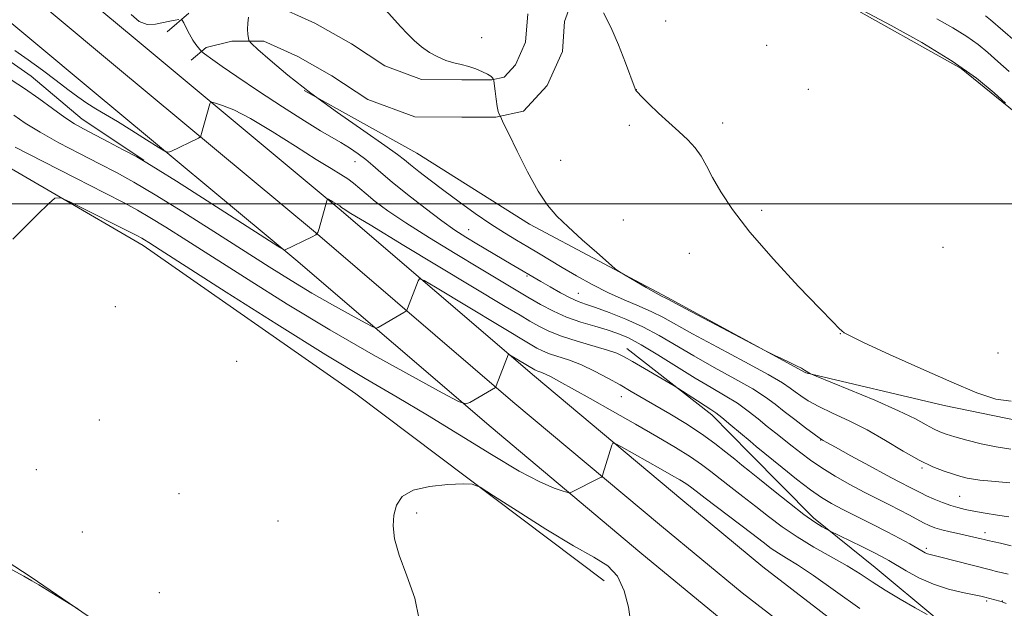
# Model space of a CAD drawing. Extents: x 2172300 to 2175200, y 317300 to 320200.
# Drawn here: x 2173029 to 2173272, y 318400 to 318545 of the extents above; entities that cross this region are included whole.
import ezdxf

# ---------------------------------------------------------------- set-up
doc = ezdxf.new("R2010")
doc.units = 0
doc.header["$MEASUREMENT"] = 0
for name, color, linetype, lineweight in [('32000', 7, 'Continuous', 0), ('DTM HARD BREAKLINE', 7, 'Continuous', 0), ('DTM SPOT ELEVATION', 2, 'Continuous', 13), ('INDEX CONTOUR', 41, 'Continuous', 13), ('INTERMEDIATE CONTOUR', 44, 'Continuous', 0)]:
    doc.layers.add(name, color=color, linetype=linetype, lineweight=lineweight)

msp = doc.modelspace()

# ---------------------------------------------------------------- linework, layer by layer
at = {"layer": '32000', "flags": 128}
msp.add_lwpolyline([(2175000, 318500), (2172500, 318500)], dxfattribs=at)
at = {"layer": 'DTM HARD BREAKLINE'}
for points in [[(2172715.24, 318827.78, 1080.8), (2172731.57, 318813.99, 1080.33), (2172778.03, 318774.4, 1080.23), (2172821.61, 318739.35, 1081.32), (2172851.45, 318711.29, 1081.88), (2172887.33, 318681.31, 1081.22), (2172970.49, 318613.09, 1080.33), (2173028.04, 318565.47, 1080.19), (2173057.86, 318540.6, 1079.29), (2173108.11, 318498.77, 1075.8), (2173156.24, 318457.51, 1071.42), (2173192.79, 318426.89, 1068.73), (2173212.53, 318410.6, 1068.35), (2173247.19, 318383.92, 1068.07), (2173275.05, 318366.16, 1067.17)], [(2172712.85, 318819, 1080.91), (2172726.23, 318807.7, 1080.53), (2172772.77, 318768.04, 1080.43), (2172816.19, 318733.12, 1081.52), (2172845.98, 318705.11, 1082.08), (2172882.07, 318674.96, 1081.42), (2172965.24, 318606.72, 1080.53), (2173022.77, 318559.12, 1080.39), (2173052.58, 318534.26, 1079.49), (2173102.79, 318492.47, 1076), (2173150.91, 318451.22, 1071.62), (2173187.52, 318420.55, 1068.93), (2173207.39, 318404.15, 1068.55), (2173242.45, 318377.16, 1068.27), (2173270.72, 318359.14, 1067.37), (2173308.95, 318336.34, 1066.57)], [(2172710.46, 318810.22, 1080.63), (2172720.89, 318801.41, 1080.33), (2172767.51, 318761.68, 1080.23), (2172810.77, 318726.89, 1081.32), (2172840.51, 318698.93, 1081.88), (2172876.81, 318668.61, 1081.22), (2172959.99, 318600.35, 1080.33), (2173017.5, 318552.77, 1080.19), (2173047.3, 318527.92, 1079.29), (2173097.47, 318486.17, 1075.8), (2173145.58, 318444.93, 1071.42), (2173182.25, 318414.21, 1068.73), (2173202.25, 318397.7, 1068.35), (2173237.71, 318370.4, 1068.07), (2173266.39, 318352.12, 1067.17), (2173305.14, 318329, 1066.37)], [(2173173.45, 318407.13, 1067.34), (2173112.23, 318453.18, 1068.61), (2173059.89, 318489.72, 1069.51), (2173016.94, 318514.65, 1070.5), (2172984.48, 318536.37, 1072.43), (2172966.15, 318547.51, 1073.42), (2172948.83, 318550.23, 1073.52), (2172939.91, 318552.91, 1073.7), (2172936.8, 318560.28, 1074.27), (2172934.75, 318569.75, 1075.02), (2172921.19, 318587.16, 1075.73), (2172907.03, 318593.02, 1075.78), (2172895.99, 318591.51, 1075.73), (2172883.91, 318592.62, 1075.21), (2172871.34, 318599.52, 1074.93), (2172864.06, 318613.22, 1074.36), (2172856.28, 318632.18, 1074.08), (2172847.46, 318652.2, 1074.22), (2172840.19, 318668, 1074.74), (2172825.56, 318683.32, 1076.25), (2172802.02, 318701.84, 1077.57), (2172786.35, 318717.69, 1077.15)], [(2172829.31, 318695.91, 1078.33), (2172865.89, 318659.98, 1079.03), (2172875.76, 318638.38, 1078.7), (2172879.36, 318625.75, 1078.23), (2172886.67, 318616.25, 1077.67), (2172895.58, 318612.52, 1077.43), (2172905.03, 318611.95, 1077.29), (2172915.53, 318610.31, 1077.38), (2172927.57, 318602.37, 1077.52), (2172940.66, 318593.89, 1077.57), (2172947.99, 318589.12, 1077.81), (2172965.25, 318574.84, 1077.95), (2172980.96, 318564.24, 1077.85), (2172997.2, 318555.74, 1077.67), (2173011.86, 318547.26, 1077.48), (2173022.32, 318538.27, 1077.29), (2173032.27, 318531.38, 1076.86), (2173044.82, 318520.8, 1076.68), (2173060, 318510.74, 1076.02)], [(2172791.6, 318586.43, 1072.43), (2172813.07, 318573.7, 1071.58), (2172836.63, 318558.86, 1070.92), (2172852.89, 318553.51, 1071.35), (2172868.08, 318543.45, 1071.07), (2172893.18, 318523.34, 1070.69), (2172926.65, 318493.73, 1070.83), (2172951.22, 318470.48, 1070.17), (2172979.43, 318440.9, 1069.56), (2173001.42, 318428.17, 1068.76), (2173032.31, 318408.03, 1068.14), (2173067.91, 318383.67, 1067.72)], [(2173174.37, 318574.21, 1088.65), (2173183.85, 318578.89, 1088.89), (2173199.05, 318571.45, 1088.65), (2173232.03, 318549.72, 1087.85), (2173261.36, 318533.27, 1087.57), (2173274.44, 318522.69, 1087.99), (2173281.24, 318516.35, 1087.8), (2173284.86, 318507.4, 1087.43), (2173286.86, 318488.47, 1087.28), (2173289.37, 318466.91, 1086.29), (2173292.96, 318451.66, 1085.21), (2173290.31, 318447.47, 1085.21), (2173275.6, 318446.5, 1085.78), (2173257.23, 318450.28, 1085.49), (2173223.12, 318458.35, 1083.94), (2173189.07, 318476.92, 1084.17), (2173155.02, 318494.98, 1083.7), (2173127.27, 318512.47, 1083.04), (2173099.5, 318527.86, 1082)], [(2173166.9, 318553.76, 1085.83), (2173163.69, 318544.84, 1085.07), (2173163.13, 318537.49, 1084.55), (2173159.4, 318529.1, 1084.51), (2173153.59, 318522.83, 1084.32), (2173146.75, 318521.29, 1083.94), (2173138.34, 318521.34, 1083.75), (2173126.79, 318521.4, 1083.66), (2173115.25, 318525.67, 1083.38), (2173106.35, 318531.5, 1083.19), (2173097.97, 318536.27, 1083), (2173089.58, 318540, 1082.24), (2173081.7, 318540.04, 1081.73), (2173075.39, 318538.5, 1080.41), (2173071.69, 318535.36, 1079.13)], [(2173154.61, 318546.78, 1085.07), (2173154.08, 318539.77, 1084.55), (2173151.61, 318534.23, 1084.51), (2173148.78, 318531.18, 1084.32), (2173145.75, 318530.5, 1083.94), (2173138.39, 318530.54, 1083.75), (2173128.46, 318530.59, 1083.66), (2173119.42, 318533.94, 1083.38), (2173111.15, 318539.35, 1083.19), (2173102.12, 318544.49, 1083), (2173091.56, 318549.19, 1082.24)], [(2173179.01, 318464.37, 1076.63), (2173199.94, 318447.97, 1075.55), (2173209.35, 318438.46, 1075.17), (2173225.02, 318422.61, 1074.37), (2173240.19, 318410.44, 1072.95), (2173255.36, 318397.75, 1072.06), (2173269.49, 318388.21, 1069.94), (2173282.58, 318379.21, 1069.65), (2173295.16, 318373.36, 1070.03), (2173306.2, 318375.4, 1071.44), (2173312.04, 318385.35, 1073.38), (2173314.85, 318419.49, 1080.07), (2173316.66, 318460.99, 1086.72), (2173316.93, 318509.85, 1093.7), (2173318.72, 318549.25, 1100.16)], [(2173071.1, 318546.92, 1080.41), (2173065.74, 318542.37, 1079.13)]]:
    msp.add_polyline3d(points, dxfattribs=at)
at = {"layer": 'DTM SPOT ELEVATION'}
for p in [(2173188.59, 318545.02, 1087.13), (2173143.28, 318540.86, 1084.48), (2173213.44, 318538.99, 1087.33), (2173181.37, 318528.12, 1086.02), (2173223.75, 318528.13, 1087.29), (2173202.61, 318519.84, 1086.48), (2173179.63, 318519.32, 1085.63), (2173112.05, 318510.34, 1079.21), (2173162.73, 318510.68, 1084.51), (2173212.22, 318498.4, 1086.35), (2173178.14, 318496, 1084.55), (2173140.01, 318493.59, 1080.79), (2173256.89, 318489.24, 1087.27), (2173194.42, 318487.81, 1085.24), (2173154.45, 318482.23, 1079.82), (2173167.07, 318477.94, 1080.87), (2173052.97, 318474.62, 1068.71), (2173231.65, 318467.97, 1085.97), (2173270.47, 318463.23, 1086.99), (2173082.91, 318461.14, 1068.31), (2173177.69, 318452.5, 1073.28), (2173049.03, 318446.72, 1069.42), (2173226.75, 318441.8, 1079.94), (2173251.73, 318434.89, 1081.81), (2173033.53, 318434.53, 1069.67), (2173068.71, 318428.55, 1069.12), (2173261.02, 318427.91, 1080.93), (2173127.28, 318423.86, 1067.82), (2173093.04, 318421.85, 1068.82), (2173044.89, 318419.14, 1069.29), (2173267.26, 318418.95, 1078.49), (2173252.83, 318415.14, 1076.36), (2173063.85, 318404.22, 1068.94), (2173267.63, 318402.16, 1073.76), (2173271.56, 318402.15, 1074.06)]:
    msp.add_point(p, dxfattribs=at)
at = {"layer": 'INDEX CONTOUR', "flags": 128}
for points, elevation in [([(2173056.931, 318546.579), (2173058.857, 318544.847), (2173060.89, 318544.151), (2173062.909, 318544.234), (2173066.438, 318544.985), (2173067.757, 318545.218), (2173068.681, 318545.359)], 1080), ([(2173069.193, 318545.397), (2173069.501, 318545.176), (2173069.869, 318544.509), (2173070.493, 318543.294), (2173071.295, 318541.784), (2173072.131, 318540.319), (2173072.873, 318539.177), (2173073.469, 318538.375), (2173074.234, 318537.48), (2173074.976, 318536.95), (2173077.048, 318535.418), (2173079.296, 318533.814), (2173082.966, 318531.291), (2173088.251, 318527.755), (2173094.21, 318523.844), (2173099.621, 318520.382), (2173103.566, 318517.974), (2173108.575, 318515.076), (2173110.734, 318513.73), (2173112.83, 318512.3009), (2173114.746, 318510.856), (2173116.476, 318509.397), (2173118.441, 318507.667), (2173121.1749, 318505.343), (2173124.99, 318502.26), (2173129.327, 318498.879), (2173133.407, 318495.818), (2173136.664, 318493.525), (2173139.378, 318491.772), (2173142.041, 318490.157), (2173150.489, 318485.12), (2173157.834, 318480.81), (2173160.091, 318479.508), (2173162.668, 318478.069), (2173165.071, 318476.814), (2173166.99, 318475.955), (2173168.854, 318475.274), (2173171.277, 318474.443), (2173174.683, 318473.207), (2173178.753, 318471.585), (2173182.979, 318469.665), (2173187.001, 318467.517), (2173195.509, 318462.5189), (2173200.565, 318459.685), (2173205.657, 318456.873), (2173210.033, 318454.372), (2173213.18, 318452.367), (2173215.536, 318450.638), (2173217.777, 318448.863), (2173220.38, 318446.84), (2173223.01, 318444.839), (2173225.133, 318443.25), (2173226.361, 318442.351), (2173226.898, 318441.981), (2173227.347, 318441.722), (2173228.245, 318441.219), (2173230.42, 318440.018), (2173234.211, 318437.938), (2173238.776, 318435.4489), (2173242.975, 318433.181), (2173245.9351, 318431.615), (2173249.136, 318429.969), (2173251.403, 318428.7831), (2173252.851, 318428.088), (2173254.719, 318427.266), (2173256.803, 318426.418), (2173258.818, 318425.678), (2173260.585, 318425.141), (2173262.363, 318424.728), (2173264.523, 318424.317), (2173267.29, 318423.823), (2173270.325, 318423.302), (2173273.145, 318422.8481)], 1080), ([(2173255.4, 318545.502), (2173259.358, 318543.279), (2173262.783, 318541.197), (2173265.5309, 318539.236), (2173267.92, 318537.247), (2173270.382, 318535.05), (2173273.243, 318532.539)], 1090), ([(2173027.771, 318491.235), (2173030.629, 318494.133), (2173033.837, 318497.326), (2173036.514, 318499.97), (2173038.129, 318501.377), (2173039.552, 318501.477), (2173042.003, 318500.357), (2173058.27, 318492.133), (2173059.527, 318491.477), (2173060.212, 318491.0829), (2173061.234, 318490.445), (2173064.011, 318488.671), (2173080.324, 318478.2171), (2173092.783, 318470.306), (2173104.842, 318462.796), (2173114.528, 318456.988), (2173122.4651, 318452.366), (2173129.927, 318447.955), (2173137.829, 318443.0731), (2173145.639, 318438.211), (2173152.464, 318434.152), (2173157.605, 318431.477), (2173161.137, 318429.973), (2173163.328, 318429.224), (2173164.482, 318428.876), (2173165.053, 318428.819), (2173165.527, 318429.007), (2173172.211, 318432.37), (2173172.743, 318432.66), (2173172.985, 318432.917), (2173173.1439, 318433.363), (2173175.291, 318440.527), (2173175.543, 318441.059), (2173176.169, 318440.955), (2173177.708, 318440.128), (2173187.326, 318434.719), (2173190.032, 318433.175), (2173192.048, 318431.993), (2173193.5189, 318431.079), (2173194.673, 318430.283), (2173196.069, 318429.226), (2173198.351, 318427.4739), (2173209.842, 318418.737), (2173212.604, 318416.605), (2173214.599, 318415.098), (2173216.338, 318413.908), (2173218.329, 318412.701), (2173221.064, 318411.028), (2173225.0301, 318408.412), (2173230.445, 318404.609), (2173236.441, 318400.317)], 1070)]:
    msp.add_lwpolyline(points, dxfattribs=dict(at, elevation=elevation))
at = {"layer": 'INTERMEDIATE CONTOUR', "flags": 128}
for points, elevation in [([(2173234.392, 318549.067), (2173244.115, 318543.903), (2173251.724, 318539.676), (2173259.178, 318535.143), (2173265.159, 318530.897), (2173269.501, 318527.317), (2173272.325, 318524.727)], 1088), ([(2173119.6, 318547.781), (2173123.355, 318543.551), (2173124.899, 318541.892), (2173126.606, 318540.213), (2173128.459, 318538.635), (2173130.431, 318537.265), (2173132.456, 318536.143), (2173134.458, 318535.295), (2173136.381, 318534.712), (2173138.237, 318534.267), (2173140.057, 318533.799), (2173141.837, 318533.194), (2173143.442, 318532.517), (2173144.699, 318531.881), (2173145.492, 318531.378), (2173145.912, 318531.015), (2173146.103, 318530.781), (2173146.196, 318530.611), (2173146.265, 318530.231), (2173146.55, 318527.679), (2173146.791, 318525.707), (2173147.057, 318523.924), (2173147.315, 318522.738), (2173147.539, 318522.077), (2173147.855, 318521.474), (2173148.115, 318520.901), (2173148.672, 318519.728), (2173149.906, 318517.17), (2173151.991, 318512.91), (2173154.578, 318507.831), (2173157.186, 318503.115), (2173159.49, 318499.624), (2173161.795, 318496.927), (2173164.558, 318494.268), (2173168.029, 318491.133), (2173171.61, 318487.962), (2173174.492, 318485.434), (2173176.153, 318483.999), (2173177.222, 318483.206), (2173178.618, 318482.372), (2173183.771, 318479.396), (2173186.2239, 318477.997), (2173187.729, 318477.164), (2173188.455, 318476.789), (2173188.766, 318476.645), (2173189.119, 318476.464), (2173193.37, 318474.205), (2173213.052, 318463.822), (2173214.457, 318463.103), (2173215.497, 318462.614), (2173217.093, 318461.876), (2173219.027, 318460.969), (2173220.799, 318460.111), (2173222.022, 318459.473), (2173222.785, 318459.031), (2173224.262, 318458.137), (2173224.54, 318458.005), (2173225.649, 318457.546), (2173233.743, 318454.235), (2173240.076, 318451.586), (2173245.939, 318449.017), (2173250.096, 318447.0029), (2173252.78, 318445.547), (2173254.588, 318444.528), (2173256.087, 318443.818), (2173257.709, 318443.238), (2173259.854, 318442.601), (2173262.798, 318441.779), (2173266.312, 318440.887), (2173270.041, 318440.1), (2173273.6531, 318439.559)], 1084), ([(2173173.258, 318547.025), (2173175.077, 318543.462), (2173176.96, 318539.1061), (2173178.688, 318534.702), (2173181.094, 318528.266), (2173181.12, 318528.075), (2173181.209, 318527.914), (2173181.618, 318527.443), (2173182.639, 318526.392), (2173184.458, 318524.598), (2173186.827, 318522.3291), (2173189.39, 318519.961), (2173191.833, 318517.786), (2173194.022, 318515.764), (2173195.862, 318513.772), (2173197.326, 318511.677), (2173198.653, 318509.301), (2173200.148, 318506.456), (2173202.14, 318502.947), (2173205.051, 318498.543), (2173209.331, 318493.009), (2173215.119, 318486.364), (2173221.324, 318479.651), (2173226.551, 318474.169), (2173229.756, 318470.868), (2173231.318, 318469.302), (2173231.973, 318468.674), (2173232.517, 318468.2371), (2173233.997, 318467.43), (2173237.522, 318465.744), (2173243.741, 318462.879), (2173251.47, 318459.3841), (2173259.064, 318456.017), (2173265.216, 318453.432), (2173269.957, 318451.8429), (2173273.657, 318451.359)], 1086), ([(2173085.783, 318545.971), (2173085.623, 318544.441), (2173085.607, 318542.961), (2173085.687, 318541.681), (2173085.787, 318540.741), (2173085.931, 318540.158), (2173086.5421, 318539.445), (2173088.143, 318537.992), (2173091.149, 318535.3421), (2173095.536, 318531.65), (2173101.168, 318527.225), (2173107.736, 318522.439), (2173114.221, 318517.911), (2173119.428, 318514.321), (2173122.543, 318512.115), (2173124.279, 318510.79), (2173125.728, 318509.607), (2173127.784, 318507.967), (2173130.543, 318505.824), (2173133.901, 318503.274), (2173137.714, 318500.442), (2173141.689, 318497.579), (2173145.489, 318494.968), (2173148.859, 318492.814), (2173151.851, 318491.021), (2173154.598, 318489.414), (2173157.2451, 318487.834), (2173163.068, 318484.327), (2173166.609, 318482.254), (2173170.48, 318480.101), (2173174.474, 318478.069), (2173178.386, 318476.309), (2173182.02, 318474.783), (2173185.185, 318473.4091), (2173187.884, 318472.051), (2173195.193, 318467.964), (2173201.315, 318464.649), (2173208.067, 318461.026), (2173213.82, 318457.897), (2173217.379, 318455.85), (2173219.2799, 318454.608), (2173220.489, 318453.679), (2173221.851, 318452.65), (2173223.707, 318451.436), (2173226.277, 318450.032), (2173229.693, 318448.421), (2173233.759, 318446.5371), (2173238.191, 318444.3), (2173242.715, 318441.71), (2173247.08, 318439.081), (2173251.042, 318436.808), (2173254.407, 318435.184), (2173257.191, 318434.111), (2173259.4621, 318433.389), (2173261.307, 318432.849), (2173262.892, 318432.441), (2173264.4, 318432.142), (2173266.017, 318431.923), (2173267.932, 318431.735), (2173273.344, 318431.241)], 1082), ([(2173267.355, 318546.272), (2173268.565, 318545.25), (2173274.644, 318540.022)], 1092), ([(2173028.219, 318537.731), (2173031.514, 318535.455), (2173035.058, 318532.88), (2173038.429, 318530.3549), (2173041.305, 318528.162), (2173043.765, 318526.312), (2173045.988, 318524.751), (2173048.172, 318523.385), (2173050.589, 318521.975), (2173053.526, 318520.243), (2173057.098, 318518.045), (2173060.71, 318515.767), (2173063.589, 318513.93), (2173065.206, 318512.9301), (2173066.001, 318512.658), (2173066.655, 318512.88), (2173073.4649, 318516.156), (2173073.862, 318516.373), (2173074.068, 318516.671), (2173074.2599, 318517.303), (2173076.274, 318524.57), (2173076.434, 318524.957), (2173076.804, 318525.009), (2173077.703, 318524.773), (2173079.431, 318524.227), (2173082.219, 318523.086), (2173086.281, 318521.001), (2173091.617, 318517.819), (2173097.375, 318514.18), (2173102.487, 318510.9249), (2173106.145, 318508.68), (2173108.577, 318507.233), (2173110.2659, 318506.161), (2173111.662, 318505.093), (2173114.759, 318502.409), (2173117.014, 318500.584), (2173120.17, 318498.261), (2173124.579, 318495.287), (2173130.364, 318491.632), (2173136.75, 318487.728), (2173142.73, 318484.125), (2173151.376, 318478.953), (2173154.662, 318477.013), (2173157.782, 318475.2161), (2173160.913, 318473.56), (2173164.186, 318472.095), (2173167.6561, 318470.854), (2173171.096, 318469.805), (2173174.2041, 318468.9009), (2173176.83, 318468.045), (2173179.417, 318466.945), (2173182.5591, 318465.259), (2173186.647, 318462.786), (2173191.273, 318459.89), (2173195.825, 318457.074), (2173199.816, 318454.72), (2173203.248, 318452.72), (2173206.247, 318450.8471), (2173208.926, 318448.9249), (2173211.355, 318446.997), (2173213.593, 318445.159), (2173215.6981, 318443.477), (2173219.772, 318440.293), (2173221.894, 318438.615), (2173224.261, 318436.827), (2173227.052, 318434.918), (2173230.364, 318432.9), (2173233.96, 318430.879), (2173237.52, 318428.983), (2173240.781, 318427.312), (2173243.695, 318425.845), (2173246.27, 318424.531), (2173248.515, 318423.336), (2173250.449, 318422.282), (2173252.089, 318421.4051), (2173253.498, 318420.723), (2173254.906, 318420.174), (2173256.586, 318419.675), (2173258.705, 318419.164), (2173261.009, 318418.66), (2173263.138, 318418.205), (2173264.804, 318417.829), (2173266.005, 318417.54), (2173267.35, 318417.1969), (2173267.976, 318417.051), (2173271.033, 318416.382), (2173273.664, 318415.768)], 1078), ([(2173027.365, 318530.471), (2173030.64, 318528.396), (2173034.136, 318525.947), (2173037.568, 318523.427), (2173040.576, 318521.244), (2173042.9601, 318519.668), (2173045.164, 318518.409), (2173051.226, 318515.249), (2173054.963, 318513.285), (2173058.276, 318511.51), (2173060.796, 318510.09), (2173063.579, 318508.383), (2173068.037, 318505.544), (2173093.057, 318489.549), (2173094.424, 318488.696), (2173094.669, 318488.598), (2173101.498, 318491.854), (2173102.422, 318492.3411), (2173102.863, 318492.877), (2173103.197, 318493.92), (2173105.114, 318500.736), (2173105.249, 318501.104), (2173105.346, 318501.134), (2173105.503, 318501.084), (2173105.756, 318500.981), (2173106.126, 318500.791), (2173106.611, 318500.502), (2173108.306, 318499.442), (2173108.714, 318499.101), (2173109.147, 318498.798), (2173111.026, 318497.629), (2173115.75, 318494.757), (2173124.049, 318489.748), (2173149.043, 318474.715), (2173152.712, 318472.522), (2173155.142, 318471.085), (2173157.356, 318469.823), (2173159.8311, 318468.593), (2173162.913, 318467.362), (2173166.758, 318466.122), (2173174.213, 318463.952), (2173176.548, 318463.158), (2173178.342, 318462.328), (2173180.4201, 318461.149), (2173190.654, 318455.133), (2173191.545, 318454.586), (2173196.392, 318451.438), (2173198.315, 318450.209), (2173199.71, 318449.334), (2173200.919, 318448.515), (2173202.46, 318447.322), (2173204.67, 318445.484), (2173209.362, 318441.49), (2173210.916, 318440.1899), (2173217.277, 318435.0151), (2173220.829, 318432.162), (2173224.226, 318429.541), (2173226.972, 318427.619), (2173229.434, 318426.15), (2173232.196, 318424.714), (2173239.487, 318421.093), (2173243.17, 318419.229), (2173246.277, 318417.583), (2173248.729, 318416.223), (2173251.727, 318414.488), (2173252.505, 318414.055), (2173253.09, 318413.787), (2173253.735, 318413.5829), (2173256.669, 318412.861), (2173259.537, 318412.139), (2173268.972, 318409.71), (2173270.015, 318409.457), (2173271.253, 318409.168), (2173272.997, 318408.727)], 1076), ([(2173027.975, 318521.793), (2173030.801, 318519.865), (2173034.4579, 318517.595), (2173039.099, 318515.015), (2173044.204, 318512.343), (2173049.084, 318509.847), (2173053.325, 318507.65), (2173057.595, 318505.301), (2173062.839, 318502.207), (2173069.658, 318497.992), (2173077.298, 318493.172), (2173090.9351, 318484.481), (2173096.353, 318481.079), (2173101.436, 318478.009), (2173106.505, 318475.097), (2173111.099, 318472.551), (2173114.562, 318470.67), (2173116.467, 318469.663), (2173117.302, 318469.369), (2173117.781, 318469.538), (2173124.049, 318473.215), (2173124.56, 318473.532), (2173124.804, 318473.795), (2173124.991, 318474.229), (2173127.596, 318481.045), (2173127.95, 318481.497), (2173129.058, 318481.076), (2173131.87, 318479.419), (2173155.621, 318465.157), (2173156.868, 318464.446), (2173158.263, 318463.753), (2173159.999, 318463.06), (2173164.878, 318461.451), (2173167.872, 318460.295), (2173171.085, 318458.785), (2173174.319, 318457.073), (2173177.36, 318455.362), (2173180.092, 318453.79), (2173189.571, 318448.249), (2173193.561, 318445.836), (2173197.391, 318443.356), (2173200.689, 318440.983), (2173203.411, 318438.843), (2173205.596, 318437.049), (2173207.372, 318435.614), (2173209.2169, 318434.148), (2173211.696, 318432.159), (2173215.155, 318429.351), (2173219.058, 318426.215), (2173222.646, 318423.434), (2173225.321, 318421.5389), (2173227.107, 318420.4281), (2173228.186, 318419.844), (2173228.817, 318419.521), (2173236.944, 318415.563), (2173239.881, 318414.1129), (2173241.949, 318413.054), (2173243.554, 318412.16), (2173247.849, 318409.576), (2173250.981, 318407.863), (2173254.537, 318406.271), (2173258.262, 318405.0619), (2173261.732, 318404.222), (2173266.201, 318403.332), (2173267.223, 318403.104), (2173270.907, 318402.106), (2173271.515, 318401.916), (2173272.504, 318401.5469)], 1074), ([(2173028.34, 318513.947), (2173035.238, 318510.362), (2173043.2439, 318506.278), (2173050.378, 318502.659), (2173055.206, 318500.19), (2173058.487, 318498.427), (2173061.525, 318496.645), (2173065.446, 318494.218), (2173070.655, 318490.921), (2173085.73, 318481.295), (2173095.369, 318475.26), (2173105.843, 318468.941), (2173116.544, 318462.794), (2173126.242, 318457.419), (2173133.553, 318453.448), (2173137.576, 318451.322), (2173139.338, 318450.702), (2173140.35, 318451.059), (2173146.621, 318454.732), (2173146.718, 318454.823), (2173146.866, 318455.149), (2173149.801, 318462.801), (2173149.88, 318462.903), (2173150.129, 318462.808), (2173156.381, 318459.069), (2173156.695, 318458.914), (2173157.085, 318458.758), (2173157.596, 318458.587), (2173158.271, 318458.346), (2173159.155, 318457.968), (2173160.3639, 318457.356), (2173162.292, 318456.301), (2173169.97, 318452), (2173175.46, 318448.911), (2173181.15, 318445.688), (2173186.407, 318442.671), (2173190.97, 318439.979), (2173194.668, 318437.675), (2173197.448, 318435.769), (2173199.711, 318434.052), (2173201.9729, 318432.261), (2173204.636, 318430.195), (2173207.629, 318427.891), (2173210.769, 318425.448), (2173213.934, 318422.95), (2173217.261, 318420.433), (2173220.9531, 318417.918), (2173225.101, 318415.437), (2173229.357, 318413.053), (2173233.261, 318410.842), (2173236.516, 318408.835), (2173239.476, 318406.897), (2173242.654, 318404.854), (2173246.359, 318402.621), (2173250.067, 318400.4841), (2173253.044, 318398.821)], 1072), ([(2173127.839, 318397.615), (2173126.7751, 318402.821), (2173124.815, 318408.369), (2173122.9, 318413.461), (2173121.777, 318417.496), (2173121.424, 318420.655), (2173121.624, 318423.312), (2173122.271, 318425.7499), (2173123.701, 318427.864), (2173126.359, 318429.454), (2173130.412, 318430.389), (2173134.922, 318430.822), (2173138.671, 318430.975), (2173140.925, 318430.926), (2173142.874, 318430.178), (2173146.186, 318428.092), (2173151.971, 318424.336), (2173159.088, 318419.818), (2173165.838, 318415.755), (2173170.884, 318412.99), (2173174.346, 318410.855), (2173176.71, 318408.308), (2173178.3829, 318404.655), (2173179.45, 318400.603), (2173179.919, 318397.206)], 1068), ([(2173013.647, 318417.357), (2173030.505, 318408.233), (2173032.4339, 318407.155), (2173034.1581, 318406.117), (2173043.731, 318400.2031)], 1068)]:
    msp.add_lwpolyline(points, dxfattribs=dict(at, elevation=elevation))

doc.saveas('drawing.dxf')
